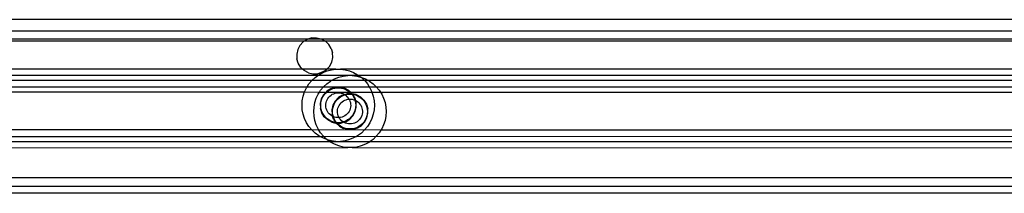
# Model space of a CAD drawing. Extents: x -1631 to 2683, y -3230 to 3539.
# Drawn here: x 109 to 381, y 1346 to 1394 of the extents above; entities that cross this region are included whole.
import ezdxf

# ---------------------------------------------------------------- set-up
doc = ezdxf.new("R2010")
doc.units = 0
doc.layers.get('0').update_dxf_attribs({"linetype": 'CONTINUOUS'})

msp = doc.modelspace()

# ---------------------------------------------------------------- linework, layer by layer
for p, q in [((386.12, 1393.54), (-60.49, 1393.54)), ((388.05, 1390.39), (-58.62, 1390.39)), ((188.22, 1388.14), (-50.16, 1388.14)), ((187.18, 1387.55), (-50.16, 1387.55)), ((186.95, 1387.4), (186.05, 1386.44)), ((187.18, 1387.55), (186.95, 1387.4)), ((188.05, 1388.09), (187.18, 1387.55)), ((193.09, 1387.55), (187.18, 1387.55)), ((188.22, 1388.14), (188.05, 1388.09)), ((189.3, 1388.47), (188.22, 1388.14)), ((192.02, 1388.14), (188.22, 1388.14)), ((189.3, 1388.47), (190.61, 1388.51)), ((190.61, 1388.51), (191.88, 1388.22)), ((192.02, 1388.14), (191.88, 1388.22)), ((193.03, 1387.6), (192.02, 1388.14)), ((389.43, 1388.14), (192.02, 1388.14)), ((193.09, 1387.55), (193.03, 1387.6)), ((193.98, 1386.71), (193.09, 1387.55)), ((389.79, 1387.55), (193.09, 1387.55)), ((185.44, 1385.29), (185.14, 1384.02)), ((186.05, 1386.44), (185.44, 1385.29)), ((194.67, 1385.6), (193.98, 1386.71)), ((194.67, 1385.6), (195.05, 1384.35)), ((195.1, 1383.05), (195.05, 1384.35)), ((185.14, 1384.02), (185.19, 1382.72)), ((185.57, 1381.47), (185.19, 1382.72)), ((186.26, 1380.36), (185.57, 1381.47)), ((194.19, 1380.63), (194.8, 1381.78)), ((194.8, 1381.78), (195.1, 1383.05)), ((186.77, 1379.88), (-50.16, 1379.88)), ((186.77, 1379.88), (186.26, 1380.36)), ((187.21, 1379.47), (186.77, 1379.88)), ((193.49, 1379.88), (186.77, 1379.88)), ((188.36, 1378.85), (187.21, 1379.47)), ((188.36, 1378.85), (189.63, 1378.56)), ((192.19, 1378.98), (190.94, 1378.6)), ((191.25, 1378.32), (192.35, 1378.93)), ((192.19, 1378.98), (193.3, 1379.67)), ((192.35, 1378.93), (193.52, 1379.39)), ((193.3, 1379.67), (193.49, 1379.88)), ((193.49, 1379.88), (194.19, 1380.63)), ((195.98, 1379.86), (193.49, 1379.88)), ((193.52, 1379.39), (194.74, 1379.7)), ((194.74, 1379.7), (195.98, 1379.86)), ((195.98, 1379.86), (197.24, 1379.86)), ((394.41, 1379.88), (197.24, 1379.86)), ((197.24, 1379.86), (198.49, 1379.7)), ((198.49, 1379.7), (199.7, 1379.39)), ((199.7, 1379.39), (200.87, 1378.93)), ((200.87, 1378.93), (201.97, 1378.32)), ((191, 1378.14), (-50.16, 1378.14)), ((189.32, 1376.73), (-50.16, 1376.74)), ((189.29, 1376.68), (-50.16, 1376.68)), ((188.52, 1375.76), (189.29, 1376.68)), ((189.29, 1376.68), (189.32, 1376.73)), ((194.67, 1376.68), (189.29, 1376.68)), ((189.32, 1376.73), (190.24, 1377.59)), ((194.77, 1376.74), (189.32, 1376.73)), ((189.63, 1378.56), (190.94, 1378.6)), ((190.24, 1377.59), (191, 1378.14)), ((191, 1378.14), (191.25, 1378.32)), ((199.22, 1378.12), (191, 1378.14)), ((193.47, 1375.84), (194.49, 1376.58)), ((194.49, 1376.58), (194.67, 1376.68)), ((194.67, 1376.68), (194.77, 1376.74)), ((203.94, 1376.68), (194.67, 1376.68)), ((194.77, 1376.74), (195.59, 1377.19)), ((203.9, 1376.73), (194.77, 1376.74)), ((195.59, 1377.19), (196.75, 1377.65)), ((196.75, 1377.65), (197.97, 1377.96)), ((197.97, 1377.96), (199.22, 1378.12)), ((200.47, 1378.12), (199.22, 1378.12)), ((202.23, 1378.14), (200.47, 1378.12)), ((200.47, 1378.12), (201.72, 1377.96)), ((201.72, 1377.96), (202.88, 1377.66)), ((201.97, 1378.32), (202.23, 1378.14)), ((202.23, 1378.14), (202.88, 1377.66)), ((395.27, 1378.14), (202.23, 1378.14)), ((202.88, 1377.66), (202.93, 1377.65)), ((202.93, 1377.65), (202.99, 1377.59)), ((202.99, 1377.59), (203.9, 1376.73)), ((202.99, 1377.59), (204.1, 1377.19)), ((204.92, 1376.74), (203.9, 1376.73)), ((203.9, 1376.73), (203.94, 1376.68)), ((203.94, 1376.68), (204.7, 1375.76)), ((205.02, 1376.68), (203.94, 1376.68)), ((204.1, 1377.19), (204.92, 1376.74)), ((204.92, 1376.74), (205.02, 1376.68)), ((395.96, 1376.74), (204.92, 1376.74)), ((205.02, 1376.68), (205.2, 1376.58)), ((395.99, 1376.68), (205.02, 1376.68)), ((205.2, 1376.58), (206.22, 1375.84)), ((-50.16, 1374.99), (188.04, 1374.99)), ((-50.16, 1373.54), (187.31, 1373.56)), ((186.93, 1372.37), (187.31, 1373.56)), ((187.31, 1373.56), (187.85, 1374.7)), ((187.31, 1373.56), (191.45, 1373.54)), ((187.85, 1374.7), (188.04, 1374.99)), ((188.04, 1374.99), (188.52, 1375.76)), ((188.04, 1374.99), (192.55, 1374.98)), ((191.08, 1372.96), (191.45, 1373.54)), ((191.45, 1373.54), (191.75, 1374.02)), ((191.45, 1373.54), (193.24, 1373.54)), ((191.75, 1374.02), (192.55, 1374.98)), ((192.55, 1374.98), (193.47, 1375.84)), ((192.55, 1374.98), (205.19, 1374.99)), ((193.24, 1373.54), (192.55, 1372.79)), ((193.09, 1373.19), (193.47, 1373.54)), ((193.44, 1373.74), (193.24, 1373.54)), ((193.24, 1373.54), (193.47, 1373.54)), ((194.55, 1374.43), (193.44, 1373.74)), ((193.47, 1373.54), (193.54, 1373.6)), ((193.47, 1373.54), (199.76, 1373.54)), ((193.54, 1373.6), (194.03, 1373.96)), ((194.03, 1373.96), (194.56, 1374.25)), ((195.79, 1374.81), (194.55, 1374.43)), ((194.56, 1374.25), (195.12, 1374.47)), ((195.12, 1374.47), (195.71, 1374.62)), ((195.71, 1374.62), (196.31, 1374.7)), ((195.79, 1374.81), (197.1, 1374.86)), ((196.19, 1373.29), (196.61, 1373.32)), ((196.31, 1374.7), (196.92, 1374.7)), ((196.61, 1373.32), (197.03, 1373.29)), ((196.92, 1374.7), (197.52, 1374.62)), ((197.1, 1374.86), (198.37, 1374.56)), ((197.52, 1374.62), (198.1, 1374.47)), ((198.1, 1374.47), (198.67, 1374.25)), ((199.52, 1373.95), (198.37, 1374.56)), ((198.67, 1374.25), (199.2, 1373.96)), ((199.2, 1373.96), (199.69, 1373.6)), ((199.96, 1373.54), (199.52, 1373.95)), ((199.69, 1373.6), (199.76, 1373.54)), ((199.76, 1373.54), (200.13, 1373.19)), ((199.76, 1373.54), (199.96, 1373.54)), ((200.44, 1373.09), (199.96, 1373.54)), ((199.96, 1373.54), (205.92, 1373.54)), ((204.7, 1375.76), (205.19, 1374.99)), ((205.19, 1374.99), (205.38, 1374.7)), ((205.19, 1374.99), (207.13, 1374.98)), ((205.38, 1374.7), (205.91, 1373.56)), ((205.91, 1373.56), (205.92, 1373.54)), ((205.92, 1373.54), (206.3, 1372.37)), ((205.92, 1373.54), (208.24, 1373.54)), ((206.22, 1375.84), (207.13, 1374.98)), ((207.13, 1374.98), (396.82, 1374.99)), ((207.13, 1374.98), (207.93, 1374.02)), ((207.93, 1374.02), (208.24, 1373.54)), ((208.24, 1373.54), (208.61, 1372.96)), ((208.24, 1373.54), (397.54, 1373.54)), ((186.61, 1369.88), (186.69, 1371.13)), ((186.69, 1371.13), (186.93, 1372.37)), ((189.92, 1369.39), (190.16, 1370.63)), ((190.16, 1370.63), (190.55, 1371.82)), ((190.55, 1371.82), (191.08, 1372.96)), ((191.93, 1371.64), (191.64, 1370.37)), ((191.82, 1370.49), (191.94, 1371.08)), ((192.55, 1372.79), (191.93, 1371.64)), ((191.94, 1371.08), (192.12, 1371.66)), ((192.12, 1371.66), (192.38, 1372.21)), ((192.38, 1372.21), (192.71, 1372.72)), ((192.71, 1372.72), (193.09, 1373.19)), ((193.19, 1370.19), (193.26, 1370.61)), ((193.26, 1370.61), (193.37, 1371.02)), ((193.37, 1371.02), (193.53, 1371.41)), ((193.53, 1371.41), (193.75, 1371.78)), ((193.75, 1371.78), (194, 1372.11)), ((194, 1372.11), (194.29, 1372.42)), ((194.29, 1372.42), (194.62, 1372.68)), ((194.62, 1372.68), (194.98, 1372.91)), ((194.98, 1372.91), (195.37, 1373.08)), ((195.78, 1371.05), (195.16, 1369.9)), ((195.37, 1373.08), (195.77, 1373.21)), ((195.61, 1370.46), (195.94, 1370.98)), ((195.77, 1373.21), (196.19, 1373.29)), ((196.67, 1372), (195.78, 1371.05)), ((195.94, 1370.98), (196.33, 1371.44)), ((196.33, 1371.44), (196.77, 1371.86)), ((197.78, 1372.69), (196.67, 1372)), ((196.77, 1371.86), (197.26, 1372.21)), ((197.03, 1373.29), (197.45, 1373.21)), ((197.26, 1372.21), (197.79, 1372.51)), ((197.37, 1370.53), (197.69, 1370.81)), ((197.45, 1373.21), (197.85, 1373.09)), ((197.69, 1370.81), (198.03, 1371.06)), ((197.78, 1372.69), (198.32, 1372.86)), ((197.79, 1372.51), (198.35, 1372.73)), ((197.85, 1373.09), (198.23, 1372.91)), ((198.03, 1371.06), (198.4, 1371.26)), ((198.23, 1372.91), (198.32, 1372.86)), ((198.32, 1372.86), (199.03, 1373.07)), ((198.32, 1372.86), (198.48, 1372.76)), ((198.35, 1372.73), (198.48, 1372.76)), ((198.4, 1371.26), (198.8, 1371.41)), ((198.48, 1372.76), (198.94, 1372.88)), ((198.48, 1372.76), (198.59, 1372.69)), ((198.59, 1372.69), (198.92, 1372.42)), ((198.8, 1371.41), (199.21, 1371.52)), ((198.92, 1372.42), (199.22, 1372.12)), ((198.94, 1372.88), (199.54, 1372.96)), ((200.19, 1373.11), (199.03, 1373.07)), ((199.21, 1371.52), (199.63, 1371.57)), ((199.22, 1372.12), (199.47, 1371.78)), ((199.47, 1371.78), (199.63, 1371.57)), ((199.54, 1372.96), (200.15, 1372.96)), ((199.63, 1371.57), (200.05, 1371.57)), ((199.63, 1371.57), (199.69, 1371.42)), ((199.69, 1371.42), (199.85, 1371.03)), ((199.85, 1371.03), (199.97, 1370.62)), ((199.97, 1370.62), (200.03, 1370.2)), ((200.05, 1371.57), (200.47, 1371.52)), ((200.13, 1373.19), (200.19, 1373.11)), ((200.15, 1372.96), (200.34, 1372.93)), ((200.33, 1373.11), (200.19, 1373.11)), ((200.19, 1373.11), (200.34, 1372.93)), ((200.44, 1373.09), (200.33, 1373.11)), ((200.34, 1372.93), (200.52, 1372.72)), ((200.34, 1372.93), (200.57, 1372.9)), ((200.48, 1373.06), (200.44, 1373.09)), ((200.47, 1371.52), (200.88, 1371.41)), ((201.6, 1372.82), (200.48, 1373.06)), ((200.57, 1372.9), (200.48, 1373.06)), ((200.52, 1372.72), (200.84, 1372.21)), ((200.57, 1372.9), (200.75, 1372.88)), ((201.17, 1371.95), (200.57, 1372.9)), ((200.75, 1372.88), (201.34, 1372.73)), ((200.84, 1372.21), (201.1, 1371.66)), ((200.88, 1371.41), (201.22, 1371.28)), ((201.1, 1371.66), (201.22, 1371.28)), ((201.17, 1371.95), (201.39, 1371.2)), ((201.22, 1371.28), (201.28, 1371.26)), ((201.22, 1371.28), (201.29, 1371.08)), ((201.28, 1371.26), (201.39, 1371.2)), ((201.29, 1371.08), (201.4, 1370.49)), ((201.34, 1372.73), (201.9, 1372.51)), ((201.39, 1371.2), (201.65, 1371.06)), ((201.39, 1371.2), (201.55, 1370.7)), ((201.59, 1369.39), (201.55, 1370.7)), ((201.6, 1372.82), (202.75, 1372.2)), ((201.65, 1371.06), (201.99, 1370.82)), ((201.9, 1372.51), (202.43, 1372.21)), ((201.99, 1370.82), (202.31, 1370.53)), ((202.43, 1372.21), (202.92, 1371.86)), ((202.75, 1372.2), (203.71, 1371.31)), ((202.92, 1371.86), (203.36, 1371.44)), ((203.36, 1371.44), (203.75, 1370.98)), ((203.71, 1371.31), (204.4, 1370.21)), ((203.75, 1370.98), (204.07, 1370.46)), ((206.3, 1372.37), (206.53, 1371.13)), ((206.53, 1371.13), (206.61, 1369.88)), ((208.61, 1372.96), (209.14, 1371.82)), ((209.14, 1371.82), (209.53, 1370.63)), ((209.53, 1370.63), (209.77, 1369.39)), ((186.69, 1368.63), (186.61, 1369.88)), ((186.93, 1367.39), (186.69, 1368.63)), ((189.84, 1368.14), (189.92, 1369.39)), ((189.92, 1366.89), (189.84, 1368.14)), ((191.64, 1370.37), (191.68, 1369.06)), ((192.06, 1367.81), (191.68, 1369.06)), ((191.79, 1369.88), (191.82, 1370.49)), ((191.82, 1369.28), (191.79, 1369.88)), ((191.94, 1368.68), (191.82, 1369.28)), ((192.12, 1368.1), (191.94, 1368.68)), ((192.38, 1367.56), (192.12, 1368.1)), ((193.18, 1369.77), (193.19, 1370.19)), ((193.22, 1369.35), (193.18, 1369.77)), ((193.31, 1368.94), (193.22, 1369.35)), ((193.45, 1368.54), (193.31, 1368.94)), ((193.64, 1368.16), (193.45, 1368.54)), ((193.87, 1367.81), (193.64, 1368.16)), ((195.16, 1369.9), (194.87, 1368.62)), ((194.87, 1368.62), (194.91, 1367.32)), ((195.02, 1368.14), (195.05, 1368.74)), ((195.05, 1367.53), (195.02, 1368.14)), ((195.05, 1368.74), (195.17, 1369.34)), ((195.17, 1369.34), (195.36, 1369.92)), ((195.36, 1369.92), (195.61, 1370.46)), ((196.41, 1368.24), (196.45, 1368.66)), ((196.42, 1367.82), (196.41, 1368.24)), ((196.45, 1368.66), (196.54, 1369.07)), ((196.54, 1369.07), (196.68, 1369.47)), ((196.68, 1369.47), (196.87, 1369.85)), ((196.87, 1369.85), (197.1, 1370.21)), ((197.1, 1370.21), (197.37, 1370.53)), ((199.59, 1368.17), (199.36, 1367.81)), ((199.78, 1368.55), (199.59, 1368.17)), ((199.92, 1368.94), (199.78, 1368.55)), ((200.01, 1369.36), (199.92, 1368.94)), ((200.05, 1369.78), (200.01, 1369.36)), ((200.03, 1370.2), (200.05, 1369.78)), ((200.68, 1366.97), (201.29, 1368.12)), ((201.1, 1368.1), (200.84, 1367.56)), ((201.29, 1368.68), (201.1, 1368.1)), ((201.29, 1368.12), (201.59, 1369.39)), ((201.4, 1369.28), (201.29, 1368.68)), ((201.4, 1370.49), (201.44, 1369.88)), ((201.44, 1369.88), (201.4, 1369.28)), ((202.31, 1370.53), (202.58, 1370.21)), ((202.58, 1370.21), (202.82, 1369.86)), ((202.82, 1369.86), (203.01, 1369.48)), ((203.01, 1369.48), (203.15, 1369.08)), ((203.15, 1369.08), (203.24, 1368.67)), ((203.24, 1368.67), (203.28, 1368.25)), ((203.28, 1368.25), (203.27, 1367.83)), ((204.07, 1370.46), (204.33, 1369.92)), ((204.33, 1369.92), (204.52, 1369.34)), ((204.4, 1370.21), (204.78, 1368.96)), ((204.52, 1369.34), (204.63, 1368.74)), ((204.63, 1368.74), (204.67, 1368.14)), ((204.67, 1368.14), (204.63, 1367.53)), ((204.82, 1367.65), (204.78, 1368.96)), ((206.53, 1368.63), (206.3, 1367.39)), ((206.61, 1369.88), (206.53, 1368.63)), ((209.77, 1369.39), (209.84, 1368.14)), ((209.84, 1368.14), (209.77, 1366.89)), ((187.31, 1366.2), (186.93, 1367.39)), ((187.85, 1365.06), (187.31, 1366.2)), ((190.16, 1365.65), (189.92, 1366.89)), ((190.55, 1364.46), (190.16, 1365.65)), ((192.75, 1366.71), (192.06, 1367.81)), ((192.71, 1367.04), (192.38, 1367.56)), ((193.09, 1366.58), (192.71, 1367.04)), ((193.7, 1365.81), (192.75, 1366.71)), ((193.54, 1366.16), (193.09, 1366.58)), ((194.03, 1365.81), (193.54, 1366.16)), ((194.86, 1365.2), (193.7, 1365.81)), ((194.15, 1367.49), (193.87, 1367.81)), ((194.56, 1365.51), (194.03, 1365.81)), ((194.46, 1367.2), (194.15, 1367.49)), ((194.81, 1366.96), (194.46, 1367.2)), ((195.12, 1365.29), (194.56, 1365.51)), ((195.06, 1366.82), (194.81, 1366.96)), ((194.86, 1365.2), (195.98, 1364.96)), ((195.06, 1366.82), (194.91, 1367.32)), ((195.17, 1366.94), (195.05, 1367.53)), ((195.29, 1366.07), (195.06, 1366.82)), ((195.18, 1366.76), (195.06, 1366.82)), ((195.71, 1365.14), (195.12, 1365.29)), ((195.23, 1366.74), (195.17, 1366.94)), ((195.23, 1366.74), (195.18, 1366.76)), ((195.36, 1366.36), (195.23, 1366.74)), ((195.58, 1366.61), (195.23, 1366.74)), ((195.29, 1366.07), (195.89, 1365.12)), ((195.61, 1365.81), (195.36, 1366.36)), ((195.99, 1366.5), (195.58, 1366.61)), ((195.94, 1365.3), (195.61, 1365.81)), ((196.11, 1365.09), (195.94, 1365.3)), ((196.41, 1366.45), (195.99, 1366.5)), ((196.83, 1366.45), (196.41, 1366.45)), ((196.49, 1367.4), (196.42, 1367.82)), ((196.6, 1366.99), (196.49, 1367.4)), ((196.77, 1366.6), (196.6, 1366.99)), ((196.83, 1366.45), (196.77, 1366.6)), ((197.25, 1366.5), (196.83, 1366.45)), ((196.98, 1366.24), (196.83, 1366.45)), ((197.24, 1365.9), (196.98, 1366.24)), ((197.53, 1365.6), (197.24, 1365.9)), ((197.66, 1366.61), (197.25, 1366.5)), ((198.13, 1365.16), (197.43, 1364.95)), ((197.98, 1365.26), (197.52, 1365.14)), ((197.86, 1365.33), (197.53, 1365.6)), ((198.05, 1366.76), (197.66, 1366.61)), ((197.98, 1365.26), (197.86, 1365.33)), ((198.1, 1365.29), (197.98, 1365.26)), ((198.13, 1365.16), (197.98, 1365.26)), ((198.43, 1366.96), (198.05, 1366.76)), ((198.67, 1365.51), (198.1, 1365.29)), ((198.68, 1365.33), (198.13, 1365.16)), ((198.22, 1365.11), (198.13, 1365.16)), ((198.77, 1367.21), (198.43, 1366.96)), ((199.2, 1365.81), (198.67, 1365.51)), ((198.68, 1365.33), (199.79, 1366.02)), ((199.08, 1367.49), (198.77, 1367.21)), ((199.36, 1367.81), (199.08, 1367.49)), ((199.69, 1366.16), (199.2, 1365.81)), ((200.13, 1366.58), (199.69, 1366.16)), ((199.79, 1366.02), (200.68, 1366.97)), ((200.52, 1367.04), (200.13, 1366.58)), ((200.84, 1367.56), (200.52, 1367.04)), ((201.83, 1365.34), (201.47, 1365.11)), ((202.16, 1365.6), (201.83, 1365.34)), ((202.46, 1365.91), (202.16, 1365.6)), ((202.71, 1366.24), (202.46, 1365.91)), ((202.92, 1366.61), (202.71, 1366.24)), ((203.09, 1367), (202.92, 1366.61)), ((203.02, 1364.28), (203.91, 1365.23)), ((203.2, 1367.41), (203.09, 1367)), ((203.27, 1367.83), (203.2, 1367.41)), ((203.75, 1365.3), (203.36, 1364.83)), ((204.07, 1365.81), (203.75, 1365.3)), ((203.91, 1365.23), (204.52, 1366.38)), ((204.33, 1366.36), (204.07, 1365.81)), ((204.52, 1366.94), (204.33, 1366.36)), ((204.52, 1366.38), (204.82, 1367.65)), ((204.63, 1367.53), (204.52, 1366.94)), ((205.91, 1366.2), (205.38, 1365.06)), ((206.3, 1367.39), (205.91, 1366.2)), ((209.53, 1365.65), (209.14, 1364.46)), ((209.77, 1366.89), (209.53, 1365.65)), ((189.32, 1363.04), (-50.47, 1363.03)), ((188.52, 1364), (187.85, 1365.06)), ((189.32, 1363.04), (188.52, 1364)), ((190.24, 1362.18), (189.32, 1363.04)), ((191.27, 1363.03), (189.32, 1363.04)), ((191.08, 1363.32), (190.55, 1364.46)), ((191.27, 1363.03), (191.08, 1363.32)), ((203.9, 1363.04), (191.27, 1363.03)), ((191.75, 1362.26), (191.27, 1363.03)), ((195.89, 1365.12), (195.71, 1365.14)), ((195.89, 1365.12), (195.98, 1364.96)), ((196.11, 1365.09), (195.89, 1365.12)), ((195.98, 1364.96), (196.02, 1364.93)), ((196.02, 1364.93), (196.93, 1364.07)), ((196.02, 1364.93), (196.13, 1364.9)), ((196.31, 1365.06), (196.11, 1365.09)), ((196.26, 1364.91), (196.11, 1365.09)), ((196.13, 1364.9), (196.26, 1364.91)), ((196.26, 1364.91), (197.43, 1364.95)), ((196.33, 1364.83), (196.26, 1364.91)), ((196.92, 1365.06), (196.31, 1365.06)), ((196.77, 1364.42), (196.33, 1364.83)), ((197.26, 1364.06), (196.77, 1364.42)), ((197.52, 1365.14), (196.92, 1365.06)), ((196.93, 1364.07), (198.09, 1363.46)), ((197.79, 1363.77), (197.26, 1364.06)), ((198.35, 1363.55), (197.79, 1363.77)), ((199.36, 1363.16), (198.09, 1363.46)), ((198.61, 1364.93), (198.22, 1365.11)), ((198.94, 1363.4), (198.35, 1363.55)), ((199.01, 1364.8), (198.61, 1364.93)), ((199.54, 1363.32), (198.94, 1363.4)), ((199.43, 1364.73), (199.01, 1364.8)), ((200.66, 1363.21), (199.36, 1363.16)), ((199.85, 1364.7), (199.43, 1364.73)), ((200.15, 1363.32), (199.54, 1363.32)), ((200.27, 1364.73), (199.85, 1364.7)), ((200.75, 1363.4), (200.15, 1363.32)), ((200.69, 1364.81), (200.27, 1364.73)), ((200.66, 1363.21), (201.91, 1363.59)), ((201.09, 1364.94), (200.69, 1364.81)), ((201.34, 1363.55), (200.75, 1363.4)), ((201.47, 1365.11), (201.09, 1364.94)), ((201.9, 1363.77), (201.34, 1363.55)), ((202.43, 1364.06), (201.9, 1363.77)), ((201.91, 1363.59), (203.02, 1364.28)), ((202.92, 1364.42), (202.43, 1364.06)), ((203.36, 1364.83), (202.92, 1364.42)), ((203.9, 1363.04), (202.99, 1362.18)), ((204.7, 1364), (203.9, 1363.04)), ((208.42, 1363.03), (203.9, 1363.04)), ((205.38, 1365.06), (204.7, 1364)), ((208.42, 1363.03), (207.93, 1362.26)), ((208.61, 1363.32), (208.42, 1363.03)), ((402.74, 1363.03), (208.42, 1363.03)), ((209.14, 1364.46), (208.61, 1363.32)), ((-50.96, 1359.88), (194.23, 1359.88)), ((-50.73, 1361.28), (191.53, 1361.28)), ((191.25, 1361.44), (190.24, 1362.18)), ((191.53, 1361.28), (191.25, 1361.44)), ((191.53, 1361.28), (192.55, 1361.29)), ((192.35, 1360.83), (191.53, 1361.28)), ((192.55, 1361.29), (191.75, 1362.26)), ((193.47, 1360.43), (192.35, 1360.83)), ((193.47, 1360.43), (192.55, 1361.29)), ((192.55, 1361.29), (201.69, 1361.28)), ((193.52, 1360.37), (193.47, 1360.43)), ((193.57, 1360.36), (193.52, 1360.37)), ((194.74, 1360.06), (193.57, 1360.36)), ((194.23, 1359.88), (193.57, 1360.36)), ((194.23, 1359.88), (195.98, 1359.9)), ((194.49, 1359.7), (194.23, 1359.88)), ((195.98, 1359.9), (194.74, 1360.06)), ((195.98, 1359.9), (197.24, 1359.9)), ((198.49, 1360.06), (197.24, 1359.9)), ((197.24, 1359.9), (205.46, 1359.88)), ((199.7, 1360.37), (198.49, 1360.06)), ((200.87, 1360.83), (199.7, 1360.37)), ((201.69, 1361.28), (200.87, 1360.83)), ((201.97, 1361.44), (201.69, 1361.28)), ((201.69, 1361.28), (207.13, 1361.29)), ((202.99, 1362.18), (201.97, 1361.44)), ((205.46, 1359.88), (205.2, 1359.7)), ((206.22, 1360.43), (205.46, 1359.88)), ((205.46, 1359.88), (404.29, 1359.88)), ((207.13, 1361.29), (206.22, 1360.43)), ((207.93, 1362.26), (207.13, 1361.29)), ((207.13, 1361.29), (403.6, 1361.28)), ((-51.34, 1358.14), (199.22, 1358.16)), ((195.59, 1359.09), (194.49, 1359.7)), ((196.75, 1358.63), (195.59, 1359.09)), ((197.97, 1358.32), (196.75, 1358.63)), ((199.22, 1358.16), (197.97, 1358.32)), ((200.47, 1358.16), (199.22, 1358.16)), ((201.72, 1358.32), (200.47, 1358.16)), ((200.47, 1358.16), (405.15, 1358.14)), ((202.93, 1358.63), (201.72, 1358.32)), ((204.1, 1359.09), (202.93, 1358.63)), ((205.2, 1359.7), (204.1, 1359.09)), ((-53.39, 1349.88), (408.29, 1349.88)), ((-53.74, 1347.55), (409.18, 1347.55)), ((409.94, 1345.53), (-53.74, 1345.53))]:
    msp.add_line(p, q)

doc.saveas('drawing.dxf')
